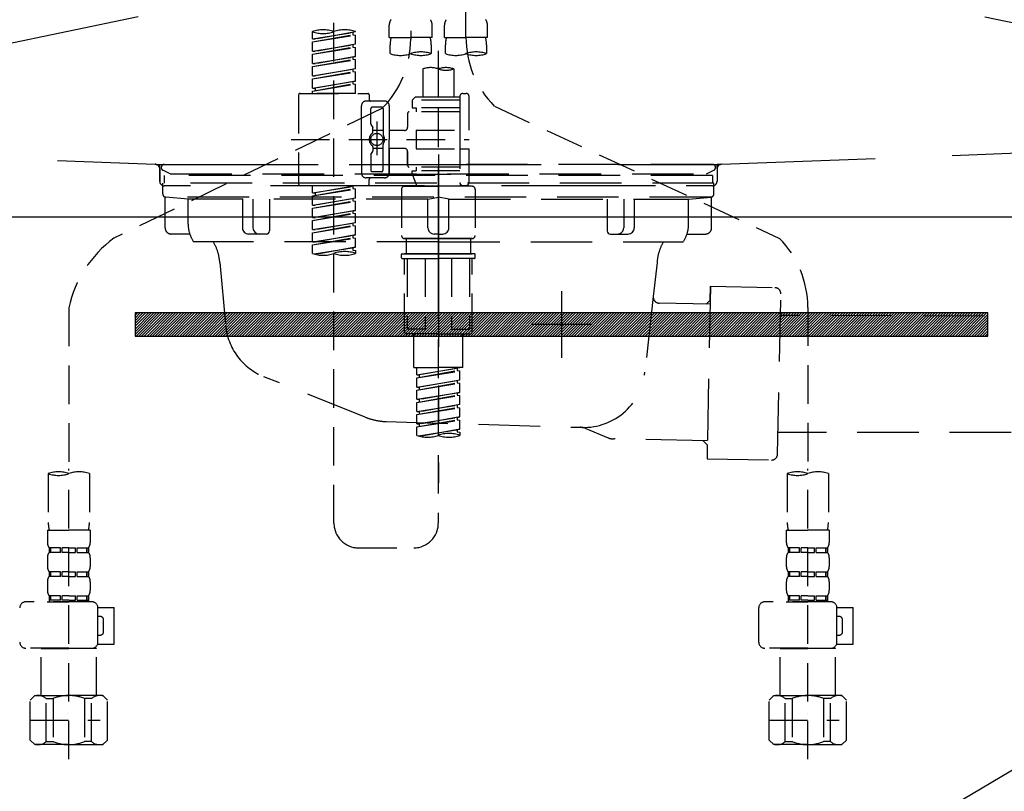
# Model space of a CAD drawing. Extents: x 27948 to 54421, y -22046 to -13176.
# Drawn here: x 44876 to 45196, y -19558 to -19308 of the extents above; entities that cross this region are included whole.
import ezdxf

# ---------------------------------------------------------------- set-up
doc = ezdxf.new("R2010")
doc.units = 0
doc.header["$LTSCALE"] = 50
doc.header["$MEASUREMENT"] = 0
for name, pattern in [('CENTER', [2, 1.25, -0.25, 0.25, -0.25]), ('DASHED', [0.75, 0.5, -0.25]), ('HIDDEN', [0.375, 0.25, -0.125]), ('STYLE_01', [1.40625, 0.9375, -0.15625, 0.15625, -0.15625])]:
    doc.linetypes.add(name, pattern=pattern)
doc.layers.get('DEFPOINTS').update_dxf_attribs({"color": 146, "linetype": 'CONTINUOUS'})
for name, color, linetype in [('122-扉', 6, 'CONTINUOUS'), ('123-扉向き', 231, 'CENTER'), ('140-パーツ芯', 13, 'CENTER'), ('142-把手', 4, 'CONTINUOUS'), ('150-機器', 8, 'CONTINUOUS')]:
    doc.layers.add(name, color=color, linetype=linetype)

# ---------------------------------------------------------------- blocks, each defined once
blk = doc.blocks.new('P256_277')
at = {"layer": '122-扉'}
h = blk.add_hatch(dxfattribs=at)
h.set_pattern_fill('ANSI31', color=256, scale=5, style=0)
h.set_pattern_definition([(45, (-289683.09336, 26709.8852), (-0.4419417382, 0.4419417382), [])])
h.paths.add_polyline_path([(-138.5, 7.5), (-138.5, 0), (138.5, 0), (138.5, 7.5)])
blk.add_lwpolyline([(-138.5, 7.5), (-138.5, 0), (138.5, 0), (138.5, 7.5)], close=True, dxfattribs=at)
at = {"layer": 'DEFPOINTS', "linetype": 'CENTER'}
for p, q in [((0, 14.55), (0, -7.05)), ((9.91, 3.75), (-9.91, 3.75))]:
    blk.add_line(p, q, dxfattribs=at)
blk = doc.blocks.new('F402_S')
at = {"layer": '150-機器', "color": 13, "linetype": 'DASHED', "ltscale": 0.5}
for p, q in [((8.98, -168.36), (8.98, -49.87)), ((-8.98, -53.83), (-8.98, -168.99)), ((-33.91, -326.25), (-33.91, -88.06)), ((-15.96, -168.48), (-15.96, -164.44)), ((-1.99, -168.48), (-1.99, -164.44)), ((1.99, -168.48), (1.99, -164.44)), ((15.96, -168.48), (15.96, -164.44)), ((-40.89, -168.94), (-40.89, -166.58)), ((-40.89, -168.94), (-26.93, -166.69)), ((-40.89, -169.94), (-27.78, -167.58)), ((-40.89, -169.94), (-26.93, -167.69)), ((-40.89, -168.94), (-40.04, -169.05)), ((-26.93, -166.69), (-40.04, -169.05)), ((-27.78, -166.84), (-27.78, -167.58)), ((-27.78, -167.58), (-26.93, -167.69)), ((-27.78, -167.58), (-26.93, -167.69)), ((-27.78, -167.58), (-26.93, -167.69)), ((-26.93, -166.69), (-26.93, -166.58)), ((-26.93, -170.68), (-26.93, -167.69)), ((-26.93, -170.68), (-26.93, -167.69)), ((-15.96, -168.48), (-8.98, -168.48)), ((-1.99, -168.48), (-8.98, -168.48)), ((1.99, -168.48), (8.98, -168.48)), ((15.96, -168.48), (8.98, -168.48)), ((-40.89, -172.93), (-40.89, -169.94)), ((-40.89, -172.93), (-26.93, -170.68)), ((-40.89, -173.93), (-27.78, -171.57)), ((-40.89, -173.93), (-26.93, -171.68)), ((-26.93, -170.68), (-40.04, -173.04)), ((-27.78, -170.83), (-27.78, -171.57)), ((-27.78, -170.83), (-27.78, -171.57)), ((-27.78, -171.57), (-26.93, -171.68)), ((-27.78, -171.57), (-26.93, -171.68)), ((-26.93, -174.67), (-26.93, -171.68)), ((-26.93, -174.67), (-26.93, -171.68)), ((-15.66, -173.73), (-15.66, -170.91)), ((-2.29, -170.91), (-2.29, -173.73)), ((2.29, -173.73), (2.29, -170.91)), ((15.66, -170.91), (15.66, -173.73)), ((-40.89, -172.93), (-40.04, -173.04)), ((-40.89, -176.92), (-40.89, -173.93)), ((-40.89, -176.92), (-26.93, -174.67)), ((-40.89, -177.92), (-27.78, -175.56)), ((-40.89, -177.92), (-26.93, -175.67)), ((-26.93, -174.67), (-40.04, -177.03)), ((-27.78, -174.8), (-27.78, -175.56)), ((-27.78, -174.82), (-27.78, -175.56)), ((-27.78, -174.82), (-27.78, -175.56)), ((-27.78, -175.56), (-26.93, -175.67)), ((-27.78, -175.56), (-26.93, -175.67)), ((-27.78, -175.56), (-26.93, -175.67)), ((-27.73, -174.8), (-26.93, -174.67)), ((-26.93, -178.66), (-26.93, -175.67)), ((-26.93, -178.66), (-26.93, -175.67)), ((0, -172.84), (0, -326.25)), ((-40.89, -176.92), (-40.04, -177.03)), ((-40.89, -180.91), (-40.89, -177.92)), ((-40.89, -180.91), (-26.93, -178.66)), ((-26.93, -178.66), (-40.04, -181.02)), ((-27.78, -178.81), (-27.78, -179.55)), ((-27.78, -178.81), (-27.78, -179.55)), ((-4.99, -178.69), (-4.99, -187.88)), ((4.99, -178.69), (4.99, -187.88)), ((-40.89, -181.91), (-27.78, -179.55)), ((-40.89, -181.91), (-26.93, -179.65)), ((-40.89, -180.91), (-40.04, -181.02)), ((-40.89, -184.9), (-40.89, -181.91)), ((-27.78, -179.55), (-26.93, -179.65)), ((-27.78, -179.55), (-26.93, -179.65)), ((-26.93, -182.65), (-26.93, -179.65)), ((-26.93, -182.65), (-26.93, -179.65)), ((-40.89, -184.9), (-26.93, -182.65)), ((-40.89, -185.9), (-27.78, -183.54)), ((-40.89, -185.9), (-26.93, -183.64)), ((-40.89, -184.9), (-40.04, -185)), ((-26.93, -182.65), (-40.04, -185)), ((-40.04, -185), (-40.04, -185.75)), ((-27.78, -182.78), (-27.78, -183.54)), ((-27.78, -182.8), (-27.78, -183.54)), ((-27.78, -182.8), (-27.78, -183.54)), ((-27.78, -183.54), (-26.93, -183.64)), ((-27.78, -183.54), (-26.93, -183.64)), ((-27.73, -182.78), (-26.93, -182.65)), ((-26.93, -186.64), (-26.93, -183.64)), ((-26.93, -186.64), (-26.93, -183.64)), ((-45.38, -187.13), (-45.38, -216.06)), ((-44.88, -186.64), (-22.94, -186.64)), ((-40.89, -186.64), (-40.89, -185.9)), ((-26.93, -186.64), (-40.89, -186.64)), ((-22.44, -187.13), (-22.44, -188.63)), ((-7.48, -187.88), (-8.48, -188.88)), ((-4.99, -187.88), (-7.48, -187.88)), ((6.98, -187.88), (-4.99, -187.88)), ((6.98, -187.63), (6.98, -187.88)), ((6.98, -187.88), (6.98, -198.6)), ((7.98, -186.64), (8.98, -186.64)), ((9.97, -198.6), (9.97, -187.63)), ((-18.32, -191.56), (-105.43, -233.7)), ((-24.93, -201.6), (-24.93, -190.63)), ((-17.45, -189.13), (-23.44, -189.13)), ((-21.94, -196.48), (-21.94, -191.62)), ((-18.45, -191.12), (-21.44, -191.12)), ((-17.95, -191.62), (-17.95, -199.92)), ((-15.96, -190.63), (-15.96, -201.6)), ((6.98, -188.88), (-8.48, -188.88)), ((-8.48, -188.88), (-8.48, -191.37)), ((-8.48, -191.37), (-7.23, -191.37)), ((-7.23, -191.37), (-7.23, -192.62)), ((6.98, -191.37), (-7.23, -191.37)), ((-4.99, -188.68), (-5.04, -188.68)), ((18.19, -190.79), (110.79, -233.73)), ((-9.97, -193.12), (-9.97, -197.66)), ((6.98, -192.62), (-9.47, -192.62)), ((-21.87, -196.73), (-21.31, -197.7)), ((-21.24, -199.2), (-21.24, -197.95)), ((-19.95, -195.73), (-19.95, -206.68)), ((-19.95, -196.61), (-19.95, -206.58)), ((-17.95, -198.65), (-21.24, -198.64)), ((-10.97, -198.65), (-15.96, -198.65)), ((-7.23, -198.6), (-7.23, -204.59)), ((-7.23, -198.6), (9.97, -198.6)), ((6.98, -198.6), (6.98, -215.74)), ((-47.83, -201.6), (9.97, -201.6)), ((-24.93, -201.6), (-24.93, -212.57)), ((-21.24, -204), (-21.24, -205.24)), ((-17.95, -204.55), (-21.24, -204.55)), ((-17.95, -211.57), (-17.95, -203.27)), ((-15.96, -212.57), (-15.96, -201.6)), ((-10.97, -204.54), (-15.96, -204.54)), ((-15.96, -204.54), (-15.96, -212.57)), ((-7.23, -204.59), (9.97, -204.59)), ((7.23, -204.59), (9.97, -204.59)), ((9.97, -215.56), (9.97, -204.59)), ((-21.94, -206.72), (-21.94, -211.57)), ((-21.87, -206.47), (-21.31, -205.49)), ((-9.97, -205.54), (-9.97, -210.07)), ((-9.97, -210.07), (-9.97, -205.54)), ((6.98, -210.57), (-9.47, -210.57)), ((-7.23, -210.57), (-7.23, -211.82)), ((-17.45, -214.06), (-23.44, -214.06)), ((-17.45, -214.06), (-21.94, -214.06)), ((-18.45, -212.07), (-21.44, -212.07)), ((-8.48, -211.82), (-7.23, -211.82)), ((-8.48, -212.82), (-8.48, -211.82)), ((-8.48, -212.82), (6.98, -212.82)), ((-8.48, -212.82), (-6.99, -216.81)), ((6.98, -211.82), (-7.23, -211.82)), ((-44.88, -216.56), (-22.94, -216.56)), ((-40.89, -218.92), (-40.89, -216.56)), ((-40.89, -218.92), (-26.93, -216.67)), ((-26.93, -216.67), (-40.04, -219.02)), ((-27.78, -216.82), (-27.78, -217.56)), ((-22.44, -216.06), (-22.44, -214.56)), ((-10.97, -216.81), (0, -216.81)), ((6.99, -216.81), (-6.99, -216.81)), ((10.97, -216.81), (0, -216.81)), ((7.21, -216.2), (6.99, -216.81)), ((7.98, -216.56), (8.98, -216.56)), ((-40.89, -219.92), (-27.78, -217.56)), ((-40.89, -219.92), (-26.93, -217.66)), ((-40.89, -218.92), (-40.04, -219.02)), ((-40.89, -222.91), (-40.89, -219.92)), ((-40.04, -219.02), (-40.04, -219.77)), ((-27.78, -217.56), (-26.93, -217.66)), ((-27.78, -217.56), (-26.93, -217.66)), ((-27.78, -217.56), (-26.93, -217.66)), ((-26.93, -220.66), (-26.93, -217.66)), ((-26.93, -220.66), (-26.93, -217.66)), ((-11.97, -217.8), (-11.97, -232.76)), ((11.97, -217.8), (11.97, -232.76)), ((-40.89, -222.91), (-26.93, -220.66)), ((-40.89, -223.91), (-27.78, -221.55)), ((-40.89, -223.91), (-26.93, -221.65)), ((-40.89, -222.91), (-40.04, -223.01)), ((-26.93, -220.66), (-40.04, -223.01)), ((-27.78, -220.81), (-27.78, -221.55)), ((-27.78, -220.81), (-27.78, -221.55)), ((-27.78, -221.55), (-26.93, -221.65)), ((-27.78, -221.55), (-26.93, -221.65)), ((-26.93, -224.65), (-26.93, -221.65)), ((-26.93, -224.65), (-26.93, -221.65)), ((-40.89, -226.9), (-40.89, -223.91)), ((-40.89, -226.9), (-26.93, -224.65)), ((-40.89, -227.9), (-27.78, -225.54)), ((-40.89, -227.9), (-26.93, -225.64)), ((-40.89, -226.9), (-40.04, -227)), ((-26.93, -224.65), (-40.04, -227)), ((-27.78, -224.78), (-27.78, -225.54)), ((-27.78, -224.8), (-27.78, -225.54)), ((-27.78, -224.8), (-27.78, -225.54)), ((-27.78, -225.54), (-26.93, -225.64)), ((-27.78, -225.54), (-26.93, -225.64)), ((-27.78, -225.54), (-26.93, -225.64)), ((-27.73, -224.77), (-26.93, -224.65)), ((-26.93, -228.64), (-26.93, -225.64)), ((-26.93, -228.64), (-26.93, -225.64)), ((-40.89, -230.89), (-40.89, -227.9)), ((-40.89, -230.89), (-26.93, -228.64)), ((-40.89, -231.88), (-27.78, -229.53)), ((-40.89, -231.88), (-26.93, -229.63)), ((-26.93, -228.64), (-40.04, -230.99)), ((-27.78, -228.79), (-27.78, -229.53)), ((-27.78, -228.79), (-27.78, -229.53)), ((-27.78, -229.53), (-26.93, -229.63)), ((-27.78, -229.53), (-26.93, -229.63)), ((-26.93, -232.62), (-26.93, -229.63)), ((-26.93, -232.62), (-26.93, -229.63)), ((-40.89, -230.89), (-40.04, -230.99)), ((-40.89, -234.88), (-40.89, -231.88)), ((-40.89, -234.88), (-26.93, -232.62)), ((-26.93, -232.62), (-40.04, -234.98)), ((-27.78, -232.76), (-27.78, -233.52)), ((-27.78, -232.78), (-27.78, -233.52)), ((-27.78, -232.78), (-27.78, -233.52)), ((-27.73, -232.75), (-26.93, -232.62)), ((-40.89, -235.87), (-27.78, -233.52)), ((-40.89, -235.87), (-26.93, -233.62)), ((-40.89, -234.88), (-40.04, -234.98)), ((-40.89, -238.61), (-40.89, -235.87)), ((-40.36, -238.78), (-26.93, -236.61)), ((-26.93, -236.61), (-39.8, -238.93)), ((-27.78, -233.52), (-26.93, -233.62)), ((-27.78, -233.52), (-26.93, -233.62)), ((-27.73, -236.74), (-26.93, -236.61)), ((-26.93, -236.61), (-26.93, -233.62)), ((-26.93, -236.61), (-26.93, -233.62)), ((-10.97, -233.76), (0, -233.76)), ((0, -233.76), (-10.97, -233.76)), ((-10.47, -233.76), (-10.47, -238.75)), ((0, -233.75), (-9.8, -233.75)), ((0, -233.75), (9.8, -233.75)), ((10.97, -233.76), (0, -233.76)), ((0, -233.76), (10.97, -233.76)), ((10.47, -233.76), (10.47, -238.75)), ((-27.78, -236.75), (-27.78, -237.51)), ((-27.78, -236.77), (-27.78, -237.51)), ((-27.78, -236.77), (-27.78, -237.51)), ((-27.78, -237.51), (-26.93, -237.61)), ((-27.78, -237.51), (-26.93, -237.61)), ((-26.93, -237.61), (-26.93, -238.61)), ((-11.97, -240.04), (-11.97, -238.95)), ((-11.77, -238.75), (-10.97, -238.75)), ((-10.97, -238.75), (0, -238.75)), ((-10.47, -238.75), (-10.97, -238.75)), ((0, -238.75), (-10.97, -238.75)), ((-10.47, -238.75), (-10.97, -238.75)), ((10.97, -238.75), (0, -238.75)), ((0, -238.75), (10.97, -238.75)), ((10.47, -238.75), (10.97, -238.75)), ((10.47, -238.75), (10.97, -238.75)), ((11.77, -238.75), (10.97, -238.75)), ((11.97, -240.04), (11.97, -238.95)), ((-11.77, -240.24), (0, -240.24)), ((-10.97, -264.18), (-10.97, -240.24)), ((-10.11, -240.24), (-10.11, -263.18)), ((-4.26, -240.24), (-4.26, -263.18)), ((11.77, -240.24), (0, -240.24)), ((4.26, -240.24), (4.26, -263.18)), ((10.11, -240.24), (10.11, -263.18)), ((10.97, -264.18), (10.97, -240.24)), ((-120, -256.27), (-120, -310.13)), ((120, -256.16), (120, -310.13)), ((0, -264.68), (-10.47, -264.68)), ((-4.26, -263.18), (-10.11, -263.18)), ((-7.98, -275.65), (-7.98, -264.68)), ((0, -264.68), (10.47, -264.68)), ((4.26, -263.18), (10.11, -263.18)), ((7.98, -275.65), (7.98, -264.68)), ((-7.98, -275.65), (0, -275.65)), ((-6.98, -278.01), (-6.98, -275.65)), ((-6.98, -278.01), (6.98, -275.76)), ((-6.98, -279.01), (6.13, -276.65)), ((-6.98, -279.01), (6.98, -276.76)), ((-6.98, -278.01), (-6.13, -278.12)), ((6.98, -275.76), (-6.13, -278.12)), ((-6.13, -278.86), (-6.13, -278.12)), ((7.98, -275.65), (0, -275.65)), ((6.13, -275.91), (6.13, -276.65)), ((6.13, -276.65), (6.98, -276.76)), ((6.13, -276.65), (6.98, -276.76)), ((6.13, -276.65), (6.98, -276.76)), ((6.98, -279.75), (6.98, -276.76)), ((6.98, -279.75), (6.98, -276.76)), ((-6.98, -282), (-6.98, -279.01)), ((-6.98, -282), (6.98, -279.75)), ((-6.98, -283), (6.13, -280.64)), ((-6.98, -283), (6.98, -280.75)), ((6.98, -279.75), (-6.13, -282.11)), ((6.13, -279.9), (6.13, -280.64)), ((6.13, -279.9), (6.13, -280.64)), ((6.13, -280.64), (6.98, -280.75)), ((6.13, -280.64), (6.98, -280.75)), ((6.98, -283.74), (6.98, -280.75)), ((6.98, -283.74), (6.98, -280.75)), ((-6.98, -282), (-6.13, -282.11)), ((-6.98, -285.99), (-6.98, -283)), ((-6.98, -285.99), (6.98, -283.74)), ((-6.13, -282.85), (-6.13, -282.11)), ((6.98, -283.74), (-6.13, -286.1)), ((6.13, -283.88), (6.13, -284.63)), ((6.13, -283.89), (6.13, -284.63)), ((6.13, -283.89), (6.13, -284.63)), ((6.18, -283.87), (6.98, -283.74)), ((-6.98, -286.99), (6.13, -284.63)), ((-6.98, -286.99), (6.98, -284.74)), ((-6.98, -285.99), (-6.13, -286.1)), ((-6.98, -289.98), (-6.98, -286.99)), ((-6.98, -289.98), (6.98, -287.73)), ((-6.13, -286.84), (-6.13, -286.1)), ((6.98, -287.73), (-6.13, -290.09)), ((6.13, -284.63), (6.98, -284.74)), ((6.13, -284.63), (6.98, -284.74)), ((6.13, -284.63), (6.98, -284.74)), ((6.98, -287.73), (6.98, -284.74)), ((6.98, -287.73), (6.98, -284.74)), ((-6.98, -290.98), (6.13, -288.62)), ((-6.98, -290.98), (6.98, -288.73)), ((-6.98, -289.98), (-6.13, -290.09)), ((-6.98, -293.97), (-6.98, -290.98)), ((-6.13, -290.83), (-6.13, -290.09)), ((6.13, -287.88), (6.13, -288.62)), ((6.13, -287.88), (6.13, -288.62)), ((6.13, -288.62), (6.98, -288.73)), ((6.13, -288.62), (6.98, -288.73)), ((6.98, -291.72), (6.98, -288.73)), ((6.98, -291.72), (6.98, -288.73)), ((-6.98, -293.97), (6.98, -291.72)), ((-6.98, -294.97), (6.13, -292.61)), ((-6.98, -294.97), (6.98, -292.72)), ((-6.98, -293.97), (-6.13, -294.08)), ((6.98, -291.72), (-6.13, -294.08)), ((-6.13, -294.81), (-6.13, -294.08)), ((6.13, -291.85), (6.13, -292.61)), ((6.13, -291.87), (6.13, -292.61)), ((6.13, -291.87), (6.13, -292.61)), ((6.13, -292.61), (6.98, -292.72)), ((6.13, -292.61), (6.98, -292.72)), ((6.18, -291.85), (6.98, -291.72)), ((6.98, -295.71), (6.98, -292.72)), ((6.98, -295.71), (6.98, -292.72)), ((-6.98, -297.7), (-6.98, -294.97)), ((-6.45, -297.87), (6.98, -295.71)), ((6.98, -295.71), (-5.89, -298.02)), ((6.13, -295.84), (6.13, -296.6)), ((6.13, -295.86), (6.13, -296.6)), ((6.13, -295.86), (6.13, -296.6)), ((6.13, -296.6), (6.98, -296.7)), ((6.13, -296.6), (6.98, -296.7)), ((6.18, -295.84), (6.98, -295.71)), ((6.98, -296.7), (6.98, -297.7)), ((-126.68, -310.13), (-126.68, -326.01)), ((-120, -402.9), (-120, -308.59)), ((-113.32, -310.13), (-113.32, -326.01)), ((113.32, -310.13), (113.32, -326.01)), ((120, -402.9), (120, -308.59)), ((126.68, -310.13), (126.68, -326.01)), ((-126.98, -328.44), (-126.98, -332.48)), ((-126.98, -328.44), (-120, -328.44)), ((-113.02, -328.44), (-120, -328.44)), ((-113.02, -328.44), (-113.02, -332.48)), ((113.02, -328.44), (113.02, -332.48)), ((113.02, -328.44), (120, -328.44)), ((126.98, -328.44), (120, -328.44)), ((126.98, -328.44), (126.98, -332.48)), ((-126.38, -334.22), (-126.38, -335.72)), ((-125.99, -334.22), (-126.38, -334.22)), ((-125.99, -335.72), (-126.38, -335.72)), ((-125.99, -335.72), (-125.99, -334.22)), ((-125.8, -335.72), (-125.8, -334.22)), ((-122.67, -334.22), (-125.8, -334.22)), ((-122.67, -335.72), (-125.8, -335.72)), ((-122.67, -335.72), (-122.67, -334.22)), ((-122.21, -335.72), (-122.21, -334.22)), ((-120, -334.22), (-122.21, -334.22)), ((-120, -335.72), (-122.21, -335.72)), ((-120, -334.22), (-117.79, -334.22)), ((-120, -335.72), (-117.79, -335.72)), ((-117.79, -335.72), (-117.79, -334.22)), ((-117.33, -335.72), (-117.33, -334.22)), ((-117.33, -334.22), (-114.2, -334.22)), ((-117.33, -335.72), (-114.2, -335.72)), ((-114.2, -335.72), (-114.2, -334.22)), ((-114.01, -335.72), (-114.01, -334.22)), ((-114.01, -334.22), (-113.62, -334.22)), ((-114.01, -335.72), (-113.62, -335.72)), ((-113.62, -334.22), (-113.62, -335.72)), ((-25.93, -334.22), (-7.98, -334.22)), ((113.62, -334.22), (113.62, -335.72)), ((114.01, -334.22), (113.62, -334.22)), ((114.01, -335.72), (113.62, -335.72)), ((114.01, -335.72), (114.01, -334.22)), ((114.2, -335.72), (114.2, -334.22)), ((117.33, -334.22), (114.2, -334.22)), ((117.33, -335.72), (114.2, -335.72)), ((117.33, -335.72), (117.33, -334.22)), ((117.79, -335.72), (117.79, -334.22)), ((120, -334.22), (117.79, -334.22)), ((120, -335.72), (117.79, -335.72)), ((120, -334.22), (122.21, -334.22)), ((120, -335.72), (122.21, -335.72)), ((122.21, -335.72), (122.21, -334.22)), ((122.67, -335.72), (122.67, -334.22)), ((122.67, -334.22), (125.8, -334.22)), ((122.67, -335.72), (125.8, -335.72)), ((125.8, -335.72), (125.8, -334.22)), ((125.99, -335.72), (125.99, -334.22)), ((125.99, -334.22), (126.38, -334.22)), ((125.99, -335.72), (126.38, -335.72)), ((126.38, -334.22), (126.38, -335.72)), ((-126.98, -337.46), (-126.98, -340.26)), ((-113.02, -337.46), (-113.02, -340.26)), ((113.02, -337.46), (113.02, -340.26)), ((126.98, -337.46), (126.98, -340.26)), ((-126.38, -342), (-126.38, -343.5)), ((-125.99, -342), (-126.38, -342)), ((-125.99, -343.5), (-125.99, -342)), ((-125.8, -343.5), (-125.8, -342)), ((-122.67, -342), (-125.8, -342)), ((-122.67, -343.5), (-122.67, -342)), ((-122.21, -343.5), (-122.21, -342)), ((-120, -342), (-122.21, -342)), ((-120, -342), (-117.79, -342)), ((-117.79, -343.5), (-117.79, -342)), ((-117.33, -343.5), (-117.33, -342)), ((-117.33, -342), (-114.2, -342)), ((-114.2, -343.5), (-114.2, -342)), ((-114.01, -343.5), (-114.01, -342)), ((-114.01, -342), (-113.62, -342)), ((-113.62, -342), (-113.62, -343.5)), ((113.62, -342), (113.62, -343.5)), ((114.01, -342), (113.62, -342)), ((114.01, -343.5), (114.01, -342)), ((114.2, -343.5), (114.2, -342)), ((117.33, -342), (114.2, -342)), ((117.33, -343.5), (117.33, -342)), ((117.79, -343.5), (117.79, -342)), ((120, -342), (117.79, -342)), ((120, -342), (122.21, -342)), ((122.21, -343.5), (122.21, -342)), ((122.67, -343.5), (122.67, -342)), ((122.67, -342), (125.8, -342)), ((125.8, -343.5), (125.8, -342)), ((125.99, -343.5), (125.99, -342)), ((125.99, -342), (126.38, -342)), ((126.38, -342), (126.38, -343.5)), ((-126.98, -345.24), (-126.98, -348.03)), ((-125.99, -343.5), (-126.38, -343.5)), ((-122.67, -343.5), (-125.8, -343.5)), ((-120, -343.5), (-122.21, -343.5)), ((-120, -343.5), (-117.79, -343.5)), ((-117.33, -343.5), (-114.2, -343.5)), ((-114.01, -343.5), (-113.62, -343.5)), ((-113.02, -345.24), (-113.02, -348.03)), ((113.02, -345.24), (113.02, -348.03)), ((114.01, -343.5), (113.62, -343.5)), ((117.33, -343.5), (114.2, -343.5)), ((120, -343.5), (117.79, -343.5)), ((120, -343.5), (122.21, -343.5)), ((122.67, -343.5), (125.8, -343.5)), ((125.99, -343.5), (126.38, -343.5)), ((126.98, -345.24), (126.98, -348.03)), ((-125.99, -349.78), (-126.38, -349.78)), ((-126.38, -349.78), (-126.38, -351.78)), ((-125.99, -351.28), (-126.38, -351.28)), ((-125.99, -351.28), (-125.99, -349.78)), ((-122.67, -349.78), (-125.8, -349.78)), ((-125.8, -351.28), (-125.8, -349.78)), ((-122.67, -351.28), (-125.8, -351.28)), ((-122.67, -351.28), (-122.67, -349.78)), ((-120, -349.78), (-122.21, -349.78)), ((-122.21, -351.28), (-122.21, -349.78)), ((-120, -351.28), (-122.21, -351.28)), ((-120, -349.78), (-117.79, -349.78)), ((-120, -351.28), (-117.79, -351.28)), ((-117.79, -351.28), (-117.79, -349.78)), ((-117.33, -349.78), (-114.2, -349.78)), ((-117.33, -351.28), (-117.33, -349.78)), ((-117.33, -351.28), (-114.2, -351.28)), ((-114.2, -351.28), (-114.2, -349.78)), ((-114.01, -349.78), (-113.62, -349.78)), ((-114.01, -351.28), (-114.01, -349.78)), ((-114.01, -351.28), (-113.62, -351.28)), ((-113.62, -349.78), (-113.62, -351.78)), ((114.01, -349.78), (113.62, -349.78)), ((113.62, -349.78), (113.62, -351.78)), ((114.01, -351.28), (113.62, -351.28)), ((114.01, -351.28), (114.01, -349.78)), ((117.33, -349.78), (114.2, -349.78)), ((114.2, -351.28), (114.2, -349.78)), ((117.33, -351.28), (114.2, -351.28)), ((117.33, -351.28), (117.33, -349.78)), ((120, -349.78), (117.79, -349.78)), ((117.79, -351.28), (117.79, -349.78)), ((120, -351.28), (117.79, -351.28)), ((120, -349.78), (122.21, -349.78)), ((120, -351.28), (122.21, -351.28)), ((122.21, -351.28), (122.21, -349.78)), ((122.67, -349.78), (125.8, -349.78)), ((122.67, -351.28), (122.67, -349.78)), ((122.67, -351.28), (125.8, -351.28)), ((125.8, -351.28), (125.8, -349.78)), ((125.99, -349.78), (126.38, -349.78)), ((125.99, -351.28), (125.99, -349.78)), ((125.99, -351.28), (126.38, -351.28)), ((126.38, -349.78), (126.38, -351.78)), ((-112.52, -351.78), (-133.96, -351.78)), ((-127.08, -351.78), (-120, -351.78)), ((-110.54, -353.57), (-105.24, -353.57)), ((-110.53, -364.84), (-110.53, -353.77)), ((-105.24, -365.54), (-105.24, -353.57)), ((104.04, -364.84), (104.04, -353.77)), ((127.48, -351.78), (106.04, -351.78)), ((112.92, -351.78), (120, -351.78)), ((129.46, -353.57), (134.76, -353.57)), ((129.47, -364.84), (129.47, -353.77)), ((134.76, -365.54), (134.76, -353.57)), ((-109.73, -356.56), (-110.53, -356.56)), ((-108.73, -361.55), (-108.73, -357.56)), ((130.27, -356.56), (129.47, -356.56)), ((131.27, -361.55), (131.27, -357.56)), ((-110.53, -362.55), (-109.73, -362.55)), ((129.47, -362.55), (130.27, -362.55)), ((-120, -366.84), (-133.96, -366.84)), ((-128.88, -366.84), (-128.98, -366.93)), ((-128.98, -366.93), (-120, -366.93)), ((-128.98, -382.19), (-128.98, -366.93)), ((-120, -366.84), (-112.52, -366.84)), ((-111.02, -366.93), (-120, -366.93)), ((-111.12, -366.84), (-111.02, -366.93)), ((-111.02, -382.19), (-111.02, -366.93)), ((-110.65, -365.54), (-105.24, -365.54)), ((120, -366.84), (106.04, -366.84)), ((111.12, -366.84), (111.02, -366.93)), ((111.02, -366.93), (120, -366.93)), ((111.02, -382.19), (111.02, -366.93)), ((120, -366.84), (127.48, -366.84)), ((128.98, -366.93), (120, -366.93)), ((128.88, -366.84), (128.98, -366.93)), ((128.98, -382.19), (128.98, -366.93)), ((129.35, -365.54), (134.76, -365.54)), ((-132.57, -383.69), (-131.07, -382.19)), ((-132.57, -396.66), (-132.57, -383.69)), ((-131.07, -382.19), (-120, -382.19)), ((-129.93, -382.19), (-120, -382.19)), ((-127.37, -383.19), (-125.13, -383.19)), ((-127.37, -397.15), (-127.37, -383.19)), ((-125.13, -383.19), (-125.13, -397.15)), ((-110.07, -382.19), (-120, -382.19)), ((-108.93, -382.19), (-120, -382.19)), ((-112.63, -383.19), (-114.87, -383.19)), ((-114.87, -383.19), (-114.87, -397.15)), ((-112.63, -397.15), (-112.63, -383.19)), ((-107.43, -383.69), (-108.93, -382.19)), ((-107.43, -396.66), (-107.43, -383.69)), ((107.43, -383.69), (108.93, -382.19)), ((107.43, -396.66), (107.43, -383.69)), ((108.93, -382.19), (120, -382.19)), ((110.07, -382.19), (120, -382.19)), ((112.63, -383.19), (114.87, -383.19)), ((112.63, -397.15), (112.63, -383.19)), ((114.87, -383.19), (114.87, -397.15)), ((129.93, -382.19), (120, -382.19)), ((131.07, -382.19), (120, -382.19)), ((127.37, -383.19), (125.13, -383.19)), ((125.13, -383.19), (125.13, -397.15)), ((127.37, -397.15), (127.37, -383.19)), ((132.57, -383.69), (131.07, -382.19)), ((132.57, -396.66), (132.57, -383.69)), ((-120, -388.18), (-119.96, -388.18)), ((120, -388.18), (120.04, -388.18)), ((-132.57, -390.17), (-109.78, -390.17)), ((107.43, -390.17), (130.22, -390.17)), ((-132.57, -396.66), (-131.07, -398.15)), ((-120, -398.15), (-131.07, -398.15)), ((-127.37, -397.15), (-125.13, -397.15)), ((-120, -398.15), (-108.93, -398.15)), ((-112.63, -397.15), (-114.87, -397.15)), ((-107.43, -396.66), (-108.93, -398.15)), ((107.43, -396.66), (108.93, -398.15)), ((120, -398.15), (108.93, -398.15)), ((112.63, -397.15), (114.87, -397.15)), ((120, -398.15), (131.07, -398.15)), ((127.37, -397.15), (125.13, -397.15)), ((132.57, -396.66), (131.07, -398.15))]:
    blk.add_line(p, q, dxfattribs=at)
blk.add_circle((-19.95, -201.6), 1.99, dxfattribs=at)
for centre, radius, start, end in [((-13.11, -164.44), 2.84, 142.1507, 180), ((-4.84, -164.44), 2.84, 0, 37.8493), ((4.84, -164.44), 2.84, 142.1507, 180), ((13.11, -164.44), 2.84, 0, 37.8493), ((-37.4, -176.45), 10.47, 70.5288, 109.4712), ((-30.42, -176.45), 10.47, 70.5288, 109.4712), ((-37.4, -156.71), 10.47, 250.5288, 289.4712), ((-40.89, -168.99), 31.92, 315, 0), ((-5.68, -170.91), 9.97, 165.9301, 180), ((-12.27, -170.91), 9.97, 0, 14.0699), ((12.27, -170.91), 9.97, 165.9301, 180), ((40.89, -168.36), 31.92, 180, 224.6508), ((5.68, -170.91), 9.97, 0, 14.0699), ((-12.32, -164.28), 10.02, 250.5288, 289.4712), ((-5.64, -183.18), 10.02, 70.5288, 109.4712), ((-5.64, -164.28), 10.02, 250.5288, 289.4712), ((5.64, -164.28), 10.02, 250.5288, 289.4712), ((12.32, -183.18), 10.02, 70.5288, 109.4712), ((12.32, -164.28), 10.02, 250.5288, 289.4712), ((-2.49, -185.74), 7.48, 70.5288, 109.4712), ((2.49, -185.74), 7.48, 70.5288, 109.4712), ((2.49, -171.63), 7.48, 250.5288, 289.4712), ((-44.88, -187.13), 0.499, 90, 180), ((-22.94, -187.13), 0.499, 0, 90), ((-21.94, -188.63), 0.499, 180, 270), ((7.98, -187.63), 0.997, 90, 180), ((8.98, -187.63), 0.997, 0, 90), ((-23.44, -190.63), 1.5, 90, 180), ((-21.44, -191.62), 0.499, 90, 180), ((-18.45, -191.62), 0.499, 0, 90), ((-17.45, -190.63), 1.5, 0, 90), ((-9.47, -193.12), 0.499, 90, 180), ((-21.44, -196.48), 0.499, 180, 210), ((-21.74, -197.95), 0.499, 0, 30), ((-10.97, -197.66), 0.997, 270, 0), ((-20.03, -201.55), 2.41, 126.0657, 181.0877), ((-21.74, -199.2), 0.499, 306.0657, 0), ((-17.45, -199.92), 0.499, 180, 214.0506), ((-19.87, -201.55), 2.41, 358.9123, 34.0506), ((-20.03, -201.64), 2.41, 178.9123, 233.9343), ((-21.74, -204), 0.499, 0, 53.9343), ((-17.45, -203.27), 0.499, 145.9494, 180), ((-19.87, -201.64), 2.41, 325.9494, 1.0877), ((-10.97, -205.54), 0.997, 0, 90), ((-21.44, -206.72), 0.499, 150, 180), ((-21.74, -205.24), 0.499, 330, 0), ((-9.47, -210.07), 0.499, 180, 270), ((-9.47, -210.07), 0.499, 180, 270), ((-23.44, -212.57), 1.5, 180, 270), ((-21.94, -214.56), 0.499, 90, 180), ((-21.44, -211.57), 0.499, 180, 270), ((-18.45, -211.57), 0.499, 270, 0), ((-17.45, -212.57), 1.5, 270, 0), ((-17.45, -212.57), 1.5, 270, 0), ((-44.88, -216.06), 0.499, 180, 270), ((-22.94, -216.06), 0.499, 270, 0), ((-10.97, -217.8), 0.997, 90, 180), ((7.98, -215.56), 0.997, 180.0133, 270), ((8.98, -215.56), 0.997, 270, 0), ((10.97, -217.8), 0.997, 0, 90), ((-10.97, -232.76), 0.997, 180, 270), ((10.97, -232.76), 0.997, 270, 0), ((-82.55, -264.46), 38.34, 126.6492, 167.6612), ((88.08, -256.16), 31.92, 0, 44.6508), ((-37.4, -228.74), 10.47, 250.5288, 289.4712), ((-30.42, -248.48), 10.47, 70.5288, 109.4712), ((-30.42, -228.74), 10.47, 250.5288, 289.4712), ((-11.77, -238.95), 0.199, 90, 180), ((11.77, -238.95), 0.199, 0, 90), ((-11.77, -240.04), 0.199, 180, 270), ((11.77, -240.04), 0.199, 270, 0), ((-10.47, -264.18), 0.499, 180, 270), ((10.47, -264.18), 0.499, 270, 0), ((3.49, -307.57), 10.47, 70.5288, 109.4712), ((-3.49, -287.83), 10.47, 250.5288, 289.4712), ((3.49, -287.83), 10.47, 250.5288, 289.4712), ((-123.34, -319.58), 10.02, 70.5288, 109.4712), ((-123.34, -300.68), 10.02, 250.5288, 289.4712), ((-116.66, -319.58), 10.02, 70.5288, 109.4712), ((116.66, -319.58), 10.02, 70.5288, 109.4712), ((116.66, -300.68), 10.02, 250.5288, 289.4712), ((123.34, -319.58), 10.02, 70.5288, 109.4712), ((-116.71, -326.01), 9.97, 180, 194.0699), ((-123.29, -326.01), 9.97, 345.9301, 0), ((123.29, -326.01), 9.97, 180, 194.0699), ((116.71, -326.01), 9.97, 345.9301, 0), ((-25.93, -326.25), 7.98, 180, 270), ((-7.98, -326.25), 7.98, 270, 0), ((-124.14, -332.48), 2.84, 180, 217.8493), ((-115.86, -332.48), 2.84, 322.1507, 0), ((115.86, -332.48), 2.84, 180, 217.8493), ((124.14, -332.48), 2.84, 322.1507, 0), ((-124.14, -337.46), 2.84, 142.1507, 180), ((-115.86, -337.46), 2.84, 0, 37.8493), ((115.86, -337.46), 2.84, 142.1507, 180), ((124.14, -337.46), 2.84, 0, 37.8493), ((-124.14, -340.26), 2.84, 180, 217.8493), ((-115.86, -340.26), 2.84, 322.1507, 0), ((115.86, -340.26), 2.84, 180, 217.8493), ((124.14, -340.26), 2.84, 322.1507, 0), ((-124.14, -345.24), 2.84, 142.1507, 180), ((-115.86, -345.24), 2.84, 0, 37.8493), ((115.86, -345.24), 2.84, 142.1507, 180), ((124.14, -345.24), 2.84, 0, 37.8493), ((-124.14, -348.03), 2.84, 180, 217.8493), ((-115.86, -348.03), 2.84, 322.1507, 0), ((115.86, -348.03), 2.84, 180, 217.8493), ((124.14, -348.03), 2.84, 322.1507, 0), ((-133.96, -353.77), 1.99, 90, 180), ((-112.52, -353.77), 1.99, 0, 90), ((106.04, -353.77), 1.99, 90, 180), ((127.48, -353.77), 1.99, 0, 90), ((-109.73, -357.56), 0.997, 0, 90), ((130.27, -357.56), 0.997, 0, 90), ((-109.73, -361.55), 0.997, 270, 0), ((130.27, -361.55), 0.997, 270, 0), ((-133.96, -364.84), 1.99, 180.001, 270), ((-112.52, -364.84), 1.99, 270, 359.999), ((106.04, -364.84), 1.99, 180.001, 270), ((127.48, -364.84), 1.99, 270, 359.999), ((-129.97, -386.08), 3.89, 48.036, 110.221), ((-120.03, -396.08), 13.89, 89.864, 111.555), ((-119.97, -396.08), 13.89, 68.445, 90.136), ((-110.03, -386.08), 3.89, 69.779, 131.964), ((110.03, -386.08), 3.89, 48.036, 110.221), ((119.97, -396.08), 13.89, 89.864, 111.555), ((120.03, -396.08), 13.89, 68.445, 90.136), ((129.97, -386.08), 3.89, 69.779, 131.964), ((-129.97, -394.26), 3.89, 249.779, 311.964), ((-120, -384.43), 13.72, 248.018, 270), ((-120, -384.43), 13.72, 270, 291.982), ((-110.03, -394.26), 3.89, 228.036, 290.221), ((110.03, -394.26), 3.89, 249.779, 311.964), ((120, -384.43), 13.72, 248.018, 270), ((120, -384.43), 13.72, 270, 291.982), ((129.97, -394.26), 3.89, 228.036, 290.221)]:
    blk.add_arc(centre, radius, start, end, dxfattribs=at)
blk = doc.blocks.new('排水ﾄﾗｯﾌﾟ_破線-1')
at = {"layer": '150-機器', "color": 13, "linetype": 'CENTER'}
blk.add_line((0.01, 3.22), (0.01, -103.46), dxfattribs=at)
at = {"layer": '150-機器', "color": 13, "linetype": 'DASHED', "ltscale": 0.8}
for p, q in [((-87.1, -3.02), (-89.42, -1.9)), ((-88.99, 0), (0.01, 0)), ((-87.1, -3.02), (87.12, -3.02)), ((89.01, 0), (0.01, 0)), ((87.12, -3.02), (89.45, -1.9)), ((89.51, -6.1), (-89.49, -6.1)), ((-89.49, -9.6), (-89.49, -6.1)), ((89.02, -3.6), (-88.99, -3.6)), ((-88.99, -3.6), (-88.99, -6.1)), ((89.02, -3.6), (89.02, -6.1)), ((89.51, -9.6), (89.51, -6.1)), ((-88.74, -20.6), (-88.74, -10.6)), ((88.56, -10.6), (-88.53, -10.6)), ((-81.24, -11.24), (-88.53, -10.6)), ((-3.39, -11.24), (-81.24, -11.24)), ((-81.24, -19.45), (-81.24, -11.24)), ((3.41, -11.24), (81.26, -11.24)), ((81.26, -11.24), (88.56, -10.6)), ((81.26, -19.45), (81.26, -11.24)), ((88.76, -20.6), (88.76, -10.6)), ((-80.73, -22.6), (-86.74, -22.6)), ((0.01, -25.1), (-79.49, -25.1)), ((0.01, -25.1), (79.51, -25.1)), ((80.76, -22.6), (86.76, -22.6)), ((-70.98, -31.9), (-69.11, -52.21)), ((71.02, -31.9), (69.81, -42.84)), ((88.4, -39.59), (87.26, -95.58)), ((88.31, -44.06), (88.4, -39.59)), ((88.4, -39.59), (109.29, -40.02)), ((69.81, -42.84), (67.1, -67.49)), ((86.95, -45.37), (88.31, -44.06)), ((110.19, -94.05), (111.25, -42.06)), ((88.28, -45.39), (71.76, -45.06)), ((267.41, -49.49), (111.11, -49.06)), ((-23.78, -82.08), (-56.62, -68.95)), ((-16.94, -83.51), (46.09, -85.37)), ((47.86, -85.75), (55.14, -88.78)), ((87.38, -89.78), (56.96, -89.16)), ((246.04, -87.07), (110.34, -87.05)), ((86.05, -89.76), (87.35, -91.11)), ((87.35, -91.11), (87.26, -95.58)), ((87.26, -95.58), (108.15, -96.01))]:
    blk.add_line(p, q, dxfattribs=at)
at = {"layer": '150-機器', "color": 13, "linetype": 'DASHED', "ltscale": 0.8, "flags": 128}
for points in [[(-88.99, 0, 0.350162), (-89.96, -0.78, 0.350162), (-89.42, -1.9)], [(89.45, -1.9, 0.350162), (89.99, -0.78, 0.350162), (89.01, 0)], [(-89.49, -9.6, 0.198912), (-89.19, -10.31, 0.198912), (-88.49, -10.6)], [(88.51, -10.6, 0.198912), (89.22, -10.31, 0.198912), (89.51, -9.6)], [(-88.74, -20.6, 0.198912), (-88.15, -22.01, 0.198912), (-86.74, -22.6)], [(-81.24, -19.45, 0.075216), (-80.79, -22.41, 0.075216), (-79.49, -25.1)], [(79.51, -25.1, 0.075216), (80.82, -22.41, 0.075216), (81.26, -19.45)], [(86.76, -22.6, 0.198912), (88.18, -22.01, 0.198912), (88.76, -20.6)], [(-70.98, -31.9, 0.059994), (-71.63, -28.37, 0.059994), (-73.1, -25.1)], [(73.13, -25.1, 0.059994), (71.67, -28.37, 0.059994), (71.02, -31.9)], [(111.25, -42.06, 0.198912), (110.7, -40.63, 0.198912), (109.29, -40.02)], [(69.81, -42.84, 0.210515), (70.3, -44.38, 0.210515), (71.76, -45.06)], [(-69.11, -52.21, 0.138146), (-65.22, -62.34, 0.138146), (-56.62, -68.95)], [(45.62, -85.36, 0.195777), (60, -80.8, 0.195777), (67.1, -67.49)], [(-23.78, -82.08, 0.043893), (-20.42, -83.09, 0.043893), (-16.94, -83.51)], [(47.86, -85.75, 0.04562), (46.99, -85.48, 0.04562), (46.09, -85.37)], [(55.14, -88.78, 0.046779), (56.03, -89.06, 0.046779), (56.96, -89.16)], [(108.15, -96.01, 0.198912), (109.58, -95.45, 0.198912), (110.19, -94.05)]]:
    blk.add_lwpolyline(points, format="xyb", dxfattribs=at)
at = {"layer": 'DEFPOINTS', "ltscale": 0.1}
for p, q in [((-63.6, -11.24), (-63.6, -20.6)), ((-60.2, -11.24), (-60.2, -20.6)), ((-54.85, -11.24), (-54.85, -21.6)), ((-3.39, -11.24), (0.01, -10.6)), ((-3.39, -20.6), (-3.39, -11.24)), ((3.41, -11.24), (0.01, -10.6)), ((3.41, -20.6), (3.41, -11.24)), ((54.87, -11.24), (54.87, -21.6)), ((60.23, -11.24), (60.23, -20.6)), ((63.63, -11.24), (63.63, -20.6)), ((-55.85, -22.6), (-61.6, -22.6)), ((0.01, -22.6), (-1.39, -22.6)), ((0.01, -22.6), (1.41, -22.6)), ((55.87, -22.6), (61.63, -22.6))]:
    blk.add_line(p, q, dxfattribs=at)
at = {"layer": 'DEFPOINTS', "ltscale": 0.1, "flags": 128}
for points in [[(-63.6, -20.6, 0.198912), (-63.01, -22.01, 0.198912), (-61.6, -22.6)], [(-60.2, -20.6, 0.198912), (-59.61, -22.01, 0.198912), (-58.2, -22.6)], [(-55.85, -22.6, 0.198912), (-55.14, -22.31, 0.198912), (-54.85, -21.6)], [(-3.39, -20.6, 0.198912), (-2.8, -22.01, 0.198912), (-1.39, -22.6)], [(1.41, -22.6, 0.198912), (2.83, -22.01, 0.198912), (3.41, -20.6)], [(54.87, -21.6, 0.198912), (55.17, -22.31, 0.198912), (55.87, -22.6)], [(58.23, -22.6, 0.198912), (59.64, -22.01, 0.198912), (60.23, -20.6)], [(61.63, -22.6, 0.198912), (63.04, -22.01, 0.198912), (63.63, -20.6)]]:
    blk.add_lwpolyline(points, format="xyb", dxfattribs=at)
blk = doc.blocks.new('KHB700HL-10_S2')
at = {"layer": '140-パーツ芯', "linetype": 'STYLE_01'}
blk.add_line((0, -258.2), (0, -177.84), dxfattribs=at)
at = {"layer": '150-機器', "color": 161, "linetype": 'HIDDEN', "ltscale": 4}
for p, q in [((-348.55, -200.05), (-91.95, -209.95)), ((91.95, -209.95), (348.55, -200.05)), ((-91.95, -209.95), (-90.5, -210)), ((-91.62, -210), (91.62, -210)), ((-90.5, -211.45), (-90.5, -210)), ((91.95, -209.95), (90.5, -210)), ((90.5, -211.45), (90.5, -210)), ((-90.5, -211.45), (-90.5, -215.5)), ((-90.5, -215.5), (-90.5, -211.51)), ((90.5, -211.45), (90.5, -215.5)), ((90.5, -211.51), (90.5, -215.5)), ((-80.5, -217), (-89, -217)), ((70.5, -217), (-70.5, -217)), ((89, -217), (80.5, -217))]:
    blk.add_line(p, q, dxfattribs=at)
for centre, start, end in [((-92, -211.45), 360, 88.1498), ((92, -211.45), 91.8502, 180), ((-89, -215.5), 180, 270), ((89, -215.5), 270, 0)]:
    blk.add_arc(centre, 1.5, start, end, dxfattribs=at)

msp = doc.modelspace()

# ---------------------------------------------------------------- linework, layer by layer
at = {"layer": '122-扉'}
msp.add_line((44602.31, -19371.89), (45502.31, -19371.89), dxfattribs=at)
at = {"layer": '123-扉向き', "ltscale": 2}
for p, q in [((45502.31, -19184.89), (44602.31, -19371.89)), ((44602.31, -19184.89), (45502.31, -19371.89)), ((45502.31, -19371.89), (44602.31, -19904.89))]:
    msp.add_line(p, q, dxfattribs=at)

# ---------------------------------------------------------------- block references
at = {"layer": '142-把手'}
msp.add_blockref('P256_277', (45052.31, -19410.64), dxfattribs=at)
at = {"layer": '150-機器'}
for name, p in [('F402_S', (45012.3, -19145.18)), ('KHB700HL-10_S2', (45012.31, -19144.89)), ('排水ﾄﾗｯﾌﾟ_破線-1', (45012.3, -19354.89))]:
    msp.add_blockref(name, p, dxfattribs=at)

doc.saveas('drawing.dxf')
